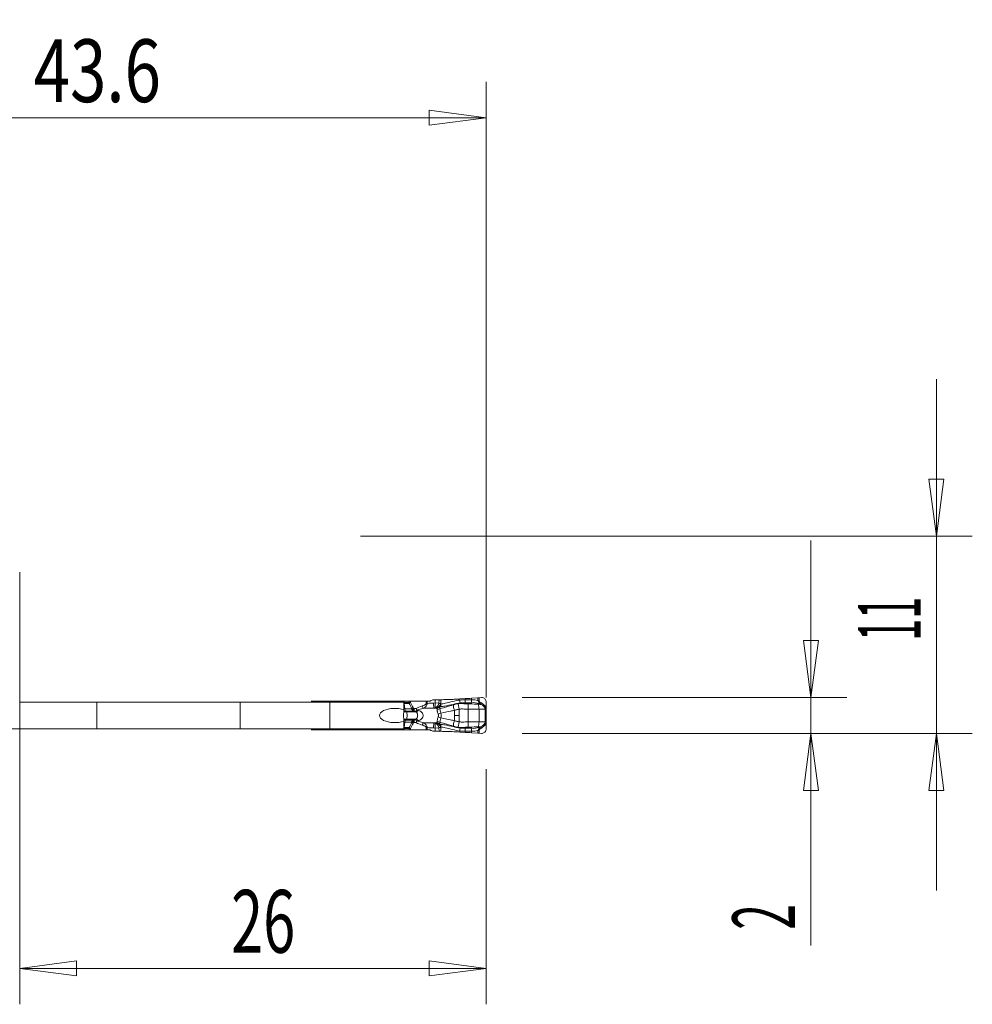
# Model space of a CAD drawing. Units: millimetres. Extents: x -17.1 to 70.7, y -56.9 to 28.8.
# Drawn here: x 17.6 to 70.7, y -26.1 to 28.8 of the extents above; entities that cross this region are included whole.
import ezdxf

# ---------------------------------------------------------------- set-up
doc = ezdxf.new("R2010")
doc.units = ezdxf.units.MM
doc.layers.get('0').update_dxf_attribs({"linetype": 'CONTINUOUS'})
for name, color, linetype in [('1', 4, 'CONTINUOUS'), ('2', 7, 'CONTINUOUS'), ('SK2', 7, 'CONTINUOUS')]:
    doc.layers.add(name, color=color, linetype=linetype)
doc.styles.add('iso_b_vert', font='simplex.shx')
doc.dimstyles.get("Standard").update_dxf_attribs({"dimtxt": 0.18, "dimasz": 0.18, "dimexe": 0.18, "dimexo": 0.0625, "dimgap": 0.09, "dimtad": 1, "dimzin": 0, "dimdsep": 52, "dimtxsty": 'Standard', "dimcen": 0.09, "dimadec": 0, "dimazin": 0, "dimtfac": 1, "dimtdec": 4, "dimtofl": 0, "dimtmove": 0, "dimatfit": 3, "dimfxl": 1, "dimtolj": 1, "dimtzin": 0, "dimarcsym": 0})

# ---------------------------------------------------------------- blocks, each defined once
blk = doc.blocks.new('DimnDraft3D1')
at = {"layer": 'SK2', "lineweight": 13}
for p, q in [((0, 2), (0, 25.321553)), ((43.6, -9), (43.6, 25.321553)), ((0, 23.321553), (3.174998, 23.73955)), ((3.174998, 23.73955), (3.175002, 22.903557)), ((43.6, 23.321553), (40.424998, 23.73955)), ((40.425002, 22.903557), (40.424998, 23.73955)), ((0, 23.321553), (43.6, 23.321553)), ((0, 23.321553), (3.175002, 22.903557)), ((43.6, 23.321553), (40.425002, 22.903557))]:
    blk.add_line(p, q, dxfattribs=at)
at = {"layer": 'SK2', "lineweight": 18, "insert": (18.382895, 24.196553), "char_height": 3.5, "attachment_point": 7, "line_spacing_factor": 1.084337, "style": 'iso_b_vert'}
blk.add_mtext('\\W0.7640;43.6', dxfattribs=at)
blk = doc.blocks.new('_CLOSED')
at = {"lineweight": -2}
for p, q in [((-1, 0.166667), (0, 0)), ((-1, 0.166667), (-1, -0.166667)), ((0, 0), (-1, -0.166667)), ((0, 0), (-1, 0))]:
    blk.add_line(p, q, dxfattribs=at)
blk = doc.blocks.new('DimnDraft3D2')
at = {"layer": '2', "lineweight": 13}
for p, q in [((17.6, -2), (17.6, -26.100049)), ((43.6, -13), (43.6, -26.100049)), ((17.6, -24.100049), (20.774998, -23.682052)), ((43.6, -24.100049), (17.6, -24.100049)), ((17.6, -24.100049), (20.775002, -24.518045)), ((20.774998, -23.682052), (20.775002, -24.518045)), ((43.6, -24.100049), (40.424998, -23.682052)), ((40.425002, -24.518045), (40.424998, -23.682052)), ((43.6, -24.100049), (40.425002, -24.518045))]:
    blk.add_line(p, q, dxfattribs=at)
at = {"layer": '2', "lineweight": 18, "insert": (29.384211, -23.225049), "char_height": 3.5, "attachment_point": 7, "line_spacing_factor": 1.084337, "style": 'iso_b_vert'}
blk.add_mtext('\\W0.6740;26', dxfattribs=at)
blk = doc.blocks.new('DimnDraft3D3')
at = {"layer": '2', "lineweight": 13}
for p, q in [((68.7, 8.75), (68.7, -19.75)), ((68.282003, 3.174998), (69.117997, 3.175002)), ((68.7, 0), (68.282003, 3.174998)), ((68.7, 0), (69.117997, 3.175002)), ((36.6, 0), (70.7, 0)), ((45.6, -11), (70.7, -11)), ((68.7, -11), (68.282003, -14.175002)), ((68.7, -11), (69.117997, -14.174998)), ((69.117997, -14.174998), (68.282003, -14.175002))]:
    blk.add_line(p, q, dxfattribs=at)
at = {"layer": '2', "lineweight": 18, "insert": (67.825, -5.840789), "char_height": 3.5, "attachment_point": 7, "rotation": 90, "line_spacing_factor": 1.084337, "style": 'iso_b_vert'}
blk.add_mtext('\\W0.4657;11', dxfattribs=at)
blk = doc.blocks.new('DimnDraft3D4')
at = {"layer": '2', "lineweight": 13}
for p, q in [((61.7, -0.25), (61.7, -22.820789)), ((61.282003, -5.825002), (62.117997, -5.824998)), ((61.7, -9), (61.282003, -5.825002)), ((61.7, -9), (62.117997, -5.824998)), ((45.6, -9), (63.7, -9)), ((45.6, -11), (63.7, -11)), ((61.7, -11), (61.282003, -14.175002)), ((61.7, -11), (62.117997, -14.174998)), ((62.117997, -14.174998), (61.282003, -14.175002))]:
    blk.add_line(p, q, dxfattribs=at)
at = {"layer": '2', "lineweight": 18, "insert": (60.825, -21.945789), "char_height": 3.5, "attachment_point": 7, "rotation": 90, "line_spacing_factor": 1.084337, "style": 'iso_b_vert'}
blk.add_mtext('\\W0.5404;2', dxfattribs=at)

msp = doc.modelspace()

# ---------------------------------------------------------------- linework, layer by layer
at = {"layer": '1', "lineweight": 18}
for p, q in [((17.6, -9.25), (21.899, -9.25)), ((29.891, -9.25), (21.899, -9.25)), ((34.891, -9.25), (29.891, -9.25)), ((34.266, -9.2), (33.85, -9.2)), ((34.926, -9.2), (34.266, -9.2)), ((39.016, -9.25), (34.891, -9.25)), ((35.096, -9.2), (34.926, -9.2)), ((35.332, -9.2), (35.147, -9.2)), ((39.03, -9.2), (35.332, -9.2)), ((39.016, -9.687), (39.016, -9.25)), ((39.311, -9.2), (39.03, -9.2)), ((39.387, -9.2), (39.311, -9.2)), ((39.387, -9.2), (40.258, -9.2)), ((40.31, -9.2), (40.258, -9.2)), ((40.31, -9.2), (40.424, -9.2)), ((40.548, -9.159), (40.525, -9.173)), ((40.765, -9.125), (40.636, -9.133)), ((41.073, -9.118), (40.978, -9.118)), ((42.434, -9.061), (42.134, -9.079)), ((43.14, -9.012), (42.781, -9.038)), ((43.343, -9), (43.211, -9.007)), ((43.6, -9.469), (43.602, -9.253)), ((43.6, -10.503), (43.6, -9.497)), ((39.016, -10.75), (39.016, -10.313)), ((13.372, -10.75), (21.899, -10.75)), ((29.891, -10.75), (21.899, -10.75)), ((34.891, -10.75), (29.891, -10.75)), ((33.85, -10.8), (34.266, -10.8)), ((34.266, -10.8), (34.926, -10.8)), ((39.016, -10.75), (34.891, -10.75)), ((34.926, -10.8), (35.096, -10.8)), ((35.147, -10.8), (35.332, -10.8)), ((35.332, -10.8), (39.03, -10.8)), ((39.03, -10.8), (39.311, -10.8)), ((39.311, -10.8), (39.387, -10.8)), ((40.258, -10.8), (39.387, -10.8)), ((40.258, -10.8), (40.31, -10.8)), ((40.424, -10.8), (40.31, -10.8)), ((40.525, -10.827), (40.548, -10.841)), ((40.636, -10.867), (40.765, -10.875)), ((40.978, -10.882), (41.073, -10.882)), ((42.134, -10.921), (42.434, -10.939)), ((42.781, -10.962), (43.14, -10.988)), ((43.602, -10.747), (43.6, -10.531)), ((43.211, -10.993), (43.343, -11))]:
    msp.add_line(p, q, dxfattribs=at)
at = {"layer": '1', "lineweight": 13}
for p, q in [((21.899, -10.75), (21.899, -9.25)), ((29.891, -9.25), (29.891, -10.75)), ((34.266, -9.25), (34.266, -9.2)), ((34.891, -10.75), (34.891, -9.25)), ((34.926, -9.2), (34.897, -9.25)), ((35.332, -9.25), (35.332, -9.2)), ((39.016, -9.275), (39.03, -9.275)), ((39.033, -9.324), (39.016, -9.324)), ((39.03, -9.2), (39.03, -9.275)), ((39.03, -9.275), (39.311, -9.275)), ((39.033, -9.324), (39.069, -9.632)), ((39.318, -9.324), (39.033, -9.324)), ((39.311, -9.2), (39.311, -9.275)), ((39.387, -9.275), (39.311, -9.275)), ((39.387, -9.275), (39.387, -9.2)), ((40.258, -9.2), (40.258, -9.324)), ((40.31, -9.324), (40.258, -9.324)), ((40.31, -9.324), (40.31, -9.2)), ((40.753, -9.3), (40.669, -9.305)), ((40.682, -9.583), (40.669, -9.305)), ((40.765, -9.125), (40.753, -9.3)), ((40.965, -9.315), (40.753, -9.3)), ((40.766, -9.579), (40.753, -9.3)), ((40.965, -9.315), (40.978, -9.118)), ((40.976, -9.319), (40.965, -9.315)), ((41.073, -9.362), (41.073, -9.118)), ((42.134, -9.136), (42.134, -9.079)), ((42.434, -9.133), (42.434, -9.061)), ((42.781, -9.125), (42.781, -9.038)), ((43.14, -9.012), (43.14, -9.156)), ((43.211, -9.207), (43.211, -9.007)), ((39.007, -9.799), (39.149, -9.799)), ((39.007, -9.803), (39.152, -9.803)), ((39.01, -9.749), (39.106, -9.749)), ((39.016, -9.632), (39.069, -9.632)), ((39.069, -9.632), (39.451, -9.632)), ((39.106, -9.749), (39.549, -9.749)), ((39.149, -9.799), (39.673, -9.799)), ((39.149, -9.799), (39.152, -9.803)), ((39.152, -9.803), (39.682, -9.803)), ((40.682, -9.583), (40.766, -9.579)), ((40.778, -9.583), (40.682, -9.583)), ((40.766, -9.579), (40.778, -9.583)), ((41.829, -9.707), (41.829, -10)), ((42.094, -9.65), (42.033, -9.345)), ((42.094, -9.65), (42.094, -10)), ((42.605, -9.349), (42.594, -9.647)), ((42.594, -9.647), (42.594, -10.353)), ((43.204, -9.648), (43.204, -10.352)), ((43.6, -9.469), (43.526, -9.469)), ((43.544, -9.655), (43.597, -9.655)), ((43.544, -9.655), (43.544, -10.345)), ((43.548, -9.497), (43.6, -9.497)), ((43.597, -10.345), (43.597, -9.655)), ((39.007, -10.197), (39.152, -10.197)), ((39.007, -10.201), (39.149, -10.201)), ((39.01, -10.251), (39.106, -10.251)), ((39.016, -10.368), (39.069, -10.368)), ((39.033, -10.676), (39.069, -10.368)), ((39.069, -10.368), (39.451, -10.368)), ((39.106, -10.251), (39.549, -10.251)), ((39.149, -10.201), (39.152, -10.197)), ((39.149, -10.201), (39.673, -10.201)), ((39.152, -10.197), (39.682, -10.197)), ((40.669, -10.695), (40.682, -10.417)), ((40.778, -10.417), (40.682, -10.417)), ((40.766, -10.421), (40.682, -10.417)), ((40.753, -10.7), (40.766, -10.421)), ((40.778, -10.417), (40.766, -10.421)), ((41.829, -10.293), (41.829, -10)), ((42.094, -10.35), (42.033, -10.655)), ((42.094, -10.35), (42.094, -10)), ((42.605, -10.651), (42.594, -10.353)), ((43.544, -10.345), (43.597, -10.345)), ((34.266, -10.75), (34.266, -10.8)), ((34.926, -10.8), (34.897, -10.75)), ((35.332, -10.75), (35.332, -10.8)), ((39.033, -10.676), (39.016, -10.676)), ((39.016, -10.725), (39.03, -10.725)), ((39.03, -10.725), (39.311, -10.725)), ((39.03, -10.8), (39.03, -10.725)), ((39.318, -10.676), (39.033, -10.676)), ((39.387, -10.725), (39.311, -10.725)), ((39.311, -10.725), (39.311, -10.8)), ((39.387, -10.8), (39.387, -10.725)), ((40.31, -10.676), (40.258, -10.676)), ((40.258, -10.676), (40.258, -10.8)), ((40.31, -10.8), (40.31, -10.676)), ((40.669, -10.695), (40.753, -10.7)), ((40.753, -10.7), (40.965, -10.685)), ((40.765, -10.875), (40.753, -10.7)), ((40.965, -10.685), (40.976, -10.681)), ((40.965, -10.685), (40.978, -10.882)), ((41.073, -10.638), (41.073, -10.882)), ((42.134, -10.864), (42.134, -10.921)), ((42.434, -10.867), (42.434, -10.939)), ((42.781, -10.875), (42.781, -10.962)), ((43.14, -10.988), (43.14, -10.844)), ((43.211, -10.793), (43.211, -10.993)), ((43.6, -10.531), (43.526, -10.531)), ((43.548, -10.503), (43.6, -10.503))]:
    msp.add_line(p, q, dxfattribs=at)
at = {"layer": '1', "lineweight": 13, "extrusion": (0, 0, -1)}
for centre, major_axis, ratio, start_param, end_param in [((35.674, -9.13), (0.98, -0.302), 0.270086, 1.988076, 2.116392), ((35.674, -9.13), (0.999, -0.226), 0.206112, 1.873257, 2.079983), ((40.598, -10.015), (0.847, 0.196), 0.854591, -0.922001, -0.792533), ((40.622, -10), (1.242, 0), 0.483127, -2.415479, -2.060168), ((40.674, -10), (1.224, 0), 0.367758, -2.415479, -2.060168), ((42.974, -10), (6.118, 0), 0.073559, -2.060168, -1.954769), ((40.386, -10), (0.9, 0.04), 0.498193, -1.098323, -1.005258), ((40.622, -10), (1.242, 0), 0.483127, 2.060168, 2.415479), ((40.674, -10), (1.224, 0), 0.367758, 2.060168, 2.415479), ((42.974, -10), (6.118, 0), 0.073559, 1.954769, 2.060168), ((40.386, -10), (0.9, -0.04), 0.498193, 1.005258, 1.098323), ((35.674, -10.87), (0.98, 0.302), 0.270086, -2.116392, -1.988076), ((35.674, -10.87), (0.999, 0.226), 0.206112, -2.079983, -1.873257), ((40.598, -9.985), (0.847, -0.196), 0.854591, 0.792533, 0.922001)]:
    msp.add_ellipse(centre, major_axis=major_axis, ratio=ratio, start_param=start_param, end_param=end_param, dxfattribs=at)
at = {"layer": '1', "lineweight": 13}
for centre, major_axis, ratio, start_param, end_param in [((39.081, -9.275), (0, 0.15), 0.34202, 1.570796, 1.906772), ((39.439, -9.275), (0, 0.15), 0.848573, 1.570796, 1.906772), ((39.439, -9.275), (0.132, 0.07), 0.168583, 1.877489, 2.610183), ((42.974, -10), (-6.154, 0), 0.121869, -1.186824, -1.12303), ((40.753, -9.3), (-0.102, -0.282), 0.694069, 0.542728, 1.765945), ((40.764, -9.305), (-0.102, -0.282), 0.694069, 0.542728, 1.765945), ((42.134, -9.119), (0.022, -0.239), 0.006427, -1.501279, -0.704839), ((42.434, -9.116), (-0.008, -0.24), 0.002272, 0.730981, 1.50102), ((42.823, -9.109), (0.006, -0.24), 0.175234, -1.506316, -0.750535), ((43.198, -9.2), (0.0768, 0.064), 0.131171, -1.982372, -1.521679), ((43.295, -9.276), (-0.0526, -0.085), 0.13982, 0.7378, 1.575887), ((43.352, -9.312), (-0.0532, -0.0847), 0.139782, 0.739654, 1.576848), ((39.134, -9.566), (0, 0.2), 0.34202, 1.906772, 2.725211), ((39.383, -7.92), (0, 2), 0.34202, 2.725211, 2.792527), ((39.128, -10), (0, 0.21), 0.34202, -2.792527, -0.349066), ((39.578, -9.562), (0.137, 0.062), 0.148534, 1.887609, 2.749627), ((39.622, -9.566), (0, 0.2), 0.909654, 1.906772, 2.725211), ((39.593, -9.587), (0.123, 0.086), 0.203946, 1.855065, 2.618742), ((39.615, -9.606), (0.072, 0.131), 0.303884, 1.736287, 2.719193), ((39.642, -9.569), (-0.049, -0.194), 0.669878, -0.553929, -0.205864), ((39.648, -9.617), (0.02, 0.149), 0.33919, 1.617487, 2.774002), ((39.768, -9.517), (0.112, 0.278), 0.394318, -2.996607, -2.16841), ((39.776, -9.521), (0.111, 0.279), 0.391057, -2.996724, -2.163309), ((39.745, -9.602), (0.072, -0.132), 0.304525, -1.734996, -0.89338), ((40.09, -9.47), (0.037, -0.145), 0.332441, -1.656127, -0.517495), ((40.852, -9.429), (-0.298, 0.037), 0.756445, 1.744808, 2.285285), ((40.894, -9.869), (-0.289, -0.082), 0.201316, 1.638391, 2.185913), ((40.902, -9.353), (-0.042, 0.236), 0.675324, -2.395437, -1.801293), ((40.909, -9.352), (0.031, -0.238), 0.697921, 0.776305, 1.430604), ((40.861, -9.347), (0.137, 0.267), 0.677974, -1.354873, -1.289745), ((41.891, -9.707), (-0.115, 0.383), 0.149521, 0.632305, 1.52609), ((43.041, -9.648), (0.012, -0.4), 0.406594, 1.559012, 2.323253), ((43.514, -9.462), (-0.0833, -0.0553), 0.125168, 1.009019, 1.633848), ((43.536, -9.497), (-0.0846, -0.0533), 0.065248, 1.045868, 1.674131), ((39.134, -10.434), (0, -0.2), 0.34202, -2.725211, -1.906772), ((39.383, -12.08), (0, -2), 0.34202, -2.792527, -2.725211), ((39.578, -10.438), (0.137, -0.062), 0.148534, -2.749627, -1.887609), ((39.622, -10.434), (0, 0.2), 0.909654, 0.416382, 1.23482), ((39.593, -10.413), (-0.123, 0.086), 0.203946, 0.52285, 1.286528), ((39.615, -10.394), (-0.072, 0.131), 0.303884, 0.4224, 1.405305), ((39.642, -10.431), (-0.049, 0.194), 0.669878, 0.205864, 0.553929), ((39.648, -10.383), (-0.02, 0.149), 0.33919, 0.367591, 1.524106), ((39.768, -10.483), (-0.112, 0.278), 0.394318, -0.973182, -0.144985), ((39.776, -10.479), (-0.111, 0.279), 0.391057, -0.978283, -0.144868), ((39.745, -10.398), (0.072, 0.132), 0.304525, 0.89338, 1.734996), ((40.09, -10.53), (0.037, 0.145), 0.332441, 0.517495, 1.656127), ((40.753, -10.7), (0.102, -0.282), 0.694069, 1.375647, 2.598864), ((40.764, -10.695), (0.102, -0.282), 0.694069, 1.375647, 2.598864), ((40.852, -10.571), (0.298, 0.037), 0.756445, 0.856307, 1.396785), ((40.894, -10.131), (0.289, -0.082), 0.201316, 0.95568, 1.503202), ((41.891, -10.293), (-0.115, -0.383), 0.149521, -1.52609, -0.632305), ((43.041, -10.352), (0.012, 0.4), 0.406594, -2.323253, -1.559012), ((39.081, -10.725), (0, -0.15), 0.34202, -1.906772, -1.570796), ((39.439, -10.725), (0, 0.15), 0.848573, 1.23482, 1.570796), ((39.439, -10.725), (0.132, -0.07), 0.168583, -2.610183, -1.877489), ((42.974, -10), (-6.154, 0), 0.121869, 1.12303, 1.186824), ((40.868, -10.631), (0.172, 0.168), 0.082052, 0.518299, 0.779656), ((40.902, -10.647), (0.042, 0.236), 0.675324, -1.3403, -0.746156), ((40.909, -10.648), (-0.031, -0.238), 0.697921, 1.710989, 2.365287), ((40.861, -10.653), (-0.137, 0.267), 0.677974, -1.851847, -1.786719), ((42.134, -10.881), (0.022, 0.239), 0.006427, 0.704839, 1.501279), ((42.434, -10.884), (-0.008, 0.24), 0.002272, -1.50102, -0.730981), ((42.823, -10.891), (0.006, 0.24), 0.175234, 0.750535, 1.506316), ((43.198, -10.8), (0.0768, -0.064), 0.131171, 1.521679, 1.982372), ((43.295, -10.724), (-0.0526, 0.085), 0.13982, -1.575887, -0.7378), ((43.352, -10.688), (-0.0532, 0.0847), 0.139782, -1.576848, -0.739654), ((43.514, -10.538), (-0.0833, 0.0553), 0.125168, -1.633848, -1.009019), ((43.536, -10.503), (-0.0846, 0.0533), 0.065248, -1.674131, -1.045868)]:
    msp.add_ellipse(centre, major_axis=major_axis, ratio=ratio, start_param=start_param, end_param=end_param, dxfattribs=at)
at = {"layer": '1', "lineweight": 18}
for centre, major_axis, ratio, start_param, end_param in [((40.424, -9), (0.201, 0), 0.992601, -1.570796, -1.043976), ((40.648, -9.333), (0.058, -0.192), 0.998032, 2.910776, -2.910776), ((43.649, -9.497), (0, 0.4), 0.121869, 1.501502, 1.570796), ((40.424, -11), (-0.201, 0), 0.992601, -2.097617, -1.570796), ((40.648, -10.667), (0.058, 0.192), 0.998032, 2.910776, -2.910776), ((43.649, -10.503), (0, 0.4), 0.121869, 1.570796, 1.640091)]:
    msp.add_ellipse(centre, major_axis=major_axis, ratio=ratio, start_param=start_param, end_param=end_param, dxfattribs=at)
at = {"layer": '1', "lineweight": 18, "extrusion": (0, 0, -1)}
for centre, major_axis, ratio, start_param, end_param in [((40.764, -9.144), (0.302, 0.019), 0.060635, -1.562784, -0.776166), ((43.181, -9.024), (0.24, 0.015), 0.061458, -1.741123, -1.445128), ((38.495, -10), (0.836, 0), 0.478289, 0.898905, -0.898905), ((39.037, -10), (0, 0.4), 0.087159, -2.469701, -0.671891), ((40.764, -10.856), (0.302, -0.019), 0.060635, 0.776166, 1.562784), ((43.181, -10.976), (0.24, -0.015), 0.061458, 1.445128, 1.741123)]:
    msp.add_ellipse(centre, major_axis=major_axis, ratio=ratio, start_param=start_param, end_param=end_param, dxfattribs=at)
at = {"layer": '1', "lineweight": 18}
for points, knots in [([(35.147, -9.2), (35.134, -9.2), (35.121, -9.2), (35.104, -9.2), (35.1, -9.2), (35.096, -9.2)], [0, 0, 0, 0, 0.756103, 0.756103, 1, 1, 1, 1]), ([(42.134, -9.079), (42.051, -9.084), (41.969, -9.089), (41.806, -9.097), (41.726, -9.101), (41.57, -9.107), (41.494, -9.11), (41.294, -9.116), (41.175, -9.118), (41.073, -9.118)], [0, 0, 0, 0, 0.209829, 0.209829, 0.41959, 0.41959, 0.628965, 0.628965, 1, 1, 1, 1]), ([(43.602, -9.253), (43.602, -9.225), (43.598, -9.196), (43.579, -9.142), (43.565, -9.116), (43.53, -9.071), (43.508, -9.052), (43.461, -9.022), (43.434, -9.011), (43.386, -9.001), (43.364, -8.999), (43.343, -9)], [0, 0, 0, 0, 0.21144, 0.21144, 0.422897, 0.422897, 0.633935, 0.633935, 0.8424, 0.8424, 1, 1, 1, 1]), ([(35.096, -10.8), (35.106, -10.8), (35.115, -10.8), (35.132, -10.8), (35.139, -10.8), (35.147, -10.8)], [0, 0, 0, 0, 0.57585, 0.57585, 1, 1, 1, 1]), ([(41.073, -10.882), (41.131, -10.882), (41.195, -10.883), (41.328, -10.885), (41.4, -10.887), (41.547, -10.892), (41.625, -10.895), (41.842, -10.904), (41.989, -10.912), (42.134, -10.921)], [0, 0, 0, 0, 0.209394, 0.209394, 0.418674, 0.418674, 0.627953, 0.627953, 1, 1, 1, 1]), ([(43.343, -11), (43.37, -11.001), (43.398, -10.998), (43.45, -10.982), (43.476, -10.97), (43.52, -10.938), (43.54, -10.918), (43.572, -10.872), (43.584, -10.846), (43.599, -10.796), (43.602, -10.771), (43.602, -10.747)], [0, 0, 0, 0, 0.203364, 0.203364, 0.406586, 0.406586, 0.611968, 0.611968, 0.820738, 0.820738, 1, 1, 1, 1])]:
    msp.add_open_spline(points, degree=3, knots=knots, dxfattribs=at)
at = {"layer": '1', "lineweight": 13}
for points in [[(39.318, -9.324), (39.364, -9.419), (39.407, -9.515), (39.448, -9.611)], [(39.527, -9.562), (39.483, -9.465), (39.437, -9.368), (39.387, -9.275)], [(42.434, -9.133), (42.334, -9.13), (42.233, -9.127), (42.134, -9.136)], [(42.15, -9.301), (42.242, -9.29), (42.335, -9.292), (42.428, -9.295)], [(42.428, -9.295), (42.552, -9.299), (42.677, -9.29), (42.798, -9.285)], [(42.781, -9.125), (42.667, -9.128), (42.55, -9.137), (42.434, -9.133)], [(43.14, -9.156), (43.022, -9.132), (42.901, -9.122), (42.781, -9.125)], [(43.364, -9.319), (43.345, -9.307), (43.326, -9.295), (43.307, -9.283)], [(39.448, -9.611), (39.457, -9.625), (39.467, -9.638), (39.478, -9.649)], [(39.448, -9.611), (39.449, -9.618), (39.45, -9.625), (39.451, -9.632)], [(39.478, -9.649), (39.468, -9.644), (39.459, -9.638), (39.451, -9.632)], [(39.542, -9.587), (39.536, -9.579), (39.531, -9.571), (39.527, -9.562)], [(39.796, -9.71), (39.783, -9.707), (39.771, -9.704), (39.759, -9.701)], [(40.98, -9.498), (40.992, -9.507), (41.002, -9.515), (41.01, -9.521)], [(41.041, -9.508), (41.043, -9.507), (41.045, -9.507), (41.047, -9.507)], [(41.078, -9.364), (41.074, -9.369), (41.071, -9.375), (41.067, -9.38)], [(41.078, -9.364), (41.076, -9.363), (41.075, -9.362), (41.073, -9.362)], [(43.264, -9.344), (43.283, -9.356), (43.302, -9.368), (43.321, -9.38)], [(43.475, -9.5), (43.482, -9.509), (43.489, -9.519), (43.496, -9.528)], [(43.548, -9.497), (43.541, -9.487), (43.533, -9.478), (43.526, -9.469)], [(39.448, -10.389), (39.407, -10.485), (39.364, -10.581), (39.318, -10.676)], [(39.478, -10.351), (39.467, -10.362), (39.457, -10.375), (39.448, -10.389)], [(39.451, -10.368), (39.45, -10.375), (39.449, -10.382), (39.448, -10.389)], [(39.451, -10.368), (39.459, -10.362), (39.468, -10.356), (39.478, -10.351)], [(39.527, -10.438), (39.531, -10.429), (39.536, -10.421), (39.542, -10.413)], [(39.564, -10.394), (39.574, -10.388), (39.586, -10.385), (39.597, -10.383)], [(39.759, -10.299), (39.771, -10.296), (39.783, -10.293), (39.796, -10.29)], [(41.829, -10), (41.917, -10), (42.006, -10), (42.094, -10)], [(39.387, -10.725), (39.437, -10.632), (39.483, -10.535), (39.527, -10.438)], [(41.047, -10.493), (41.045, -10.493), (41.043, -10.493), (41.041, -10.492)], [(41.078, -10.636), (41.074, -10.631), (41.071, -10.625), (41.067, -10.62)], [(41.073, -10.638), (41.075, -10.638), (41.076, -10.637), (41.078, -10.636)], [(42.434, -10.867), (42.334, -10.87), (42.233, -10.873), (42.134, -10.864)], [(42.15, -10.699), (42.242, -10.71), (42.335, -10.708), (42.428, -10.705)], [(42.428, -10.705), (42.552, -10.701), (42.677, -10.71), (42.798, -10.715)], [(42.781, -10.875), (42.667, -10.872), (42.55, -10.863), (42.434, -10.867)], [(43.14, -10.844), (43.022, -10.868), (42.901, -10.878), (42.781, -10.875)], [(43.264, -10.656), (43.283, -10.644), (43.302, -10.632), (43.321, -10.62)], [(43.364, -10.681), (43.345, -10.693), (43.326, -10.705), (43.307, -10.717)], [(43.475, -10.5), (43.482, -10.491), (43.489, -10.481), (43.496, -10.472)], [(43.548, -10.503), (43.541, -10.513), (43.533, -10.522), (43.526, -10.531)]]:
    msp.add_open_spline(points, degree=3, dxfattribs=at)
for points, knots in [([(40.258, -9.324), (40.258, -9.326), (40.258, -9.327), (40.258, -9.335), (40.256, -9.342), (40.25, -9.355), (40.246, -9.361), (40.232, -9.38), (40.22, -9.39), (40.196, -9.408), (40.182, -9.416), (40.128, -9.444), (40.083, -9.459), (40.039, -9.47)], [0, 0, 0, 0, 0.016119, 0.016119, 0.08304, 0.08304, 0.164187, 0.164187, 0.329246, 0.329246, 0.492674, 0.492674, 1, 1, 1, 1]), ([(40.098, -9.603), (40.144, -9.582), (40.188, -9.554), (40.239, -9.502), (40.252, -9.487), (40.276, -9.452), (40.287, -9.432), (40.3, -9.397), (40.304, -9.384), (40.308, -9.358), (40.31, -9.346), (40.31, -9.33), (40.31, -9.327), (40.31, -9.324)], [0, 0, 0, 0, 0.447407, 0.447407, 0.605547, 0.605547, 0.784636, 0.784636, 0.885678, 0.885678, 0.977084, 0.977084, 1, 1, 1, 1]), ([(41.047, -9.507), (41.125, -9.5), (41.213, -9.488), (41.447, -9.448), (41.603, -9.416), (41.888, -9.352), (42.018, -9.317), (42.15, -9.301)], [0, 0, 0, 0, 0.271864, 0.271864, 0.680333, 0.680333, 1, 1, 1, 1]), ([(42.134, -9.136), (42.002, -9.15), (41.872, -9.184), (41.6, -9.256), (41.454, -9.291), (41.235, -9.338), (41.152, -9.354), (41.078, -9.364)], [0, 0, 0, 0, 0.334418, 0.334418, 0.734677, 0.734677, 1, 1, 1, 1]), ([(42.798, -9.285), (42.932, -9.279), (43.069, -9.29), (43.221, -9.332), (43.242, -9.338), (43.264, -9.344)], [0, 0, 0, 0, 0.860053, 0.860053, 1, 1, 1, 1]), ([(43.175, -9.234), (43.169, -9.22), (43.162, -9.205), (43.152, -9.184), (43.15, -9.178), (43.145, -9.169), (43.144, -9.166), (43.142, -9.162), (43.142, -9.16), (43.141, -9.158), (43.14, -9.157), (43.14, -9.156)], [0, 0, 0, 0, 0.565036, 0.565036, 0.802127, 0.802127, 0.909039, 0.909039, 0.963879, 0.963879, 1, 1, 1, 1]), ([(43.211, -9.207), (43.198, -9.198), (43.184, -9.188), (43.166, -9.175), (43.16, -9.171), (43.152, -9.165), (43.149, -9.163), (43.145, -9.16), (43.144, -9.159), (43.141, -9.157), (43.141, -9.157), (43.14, -9.156)], [0, 0, 0, 0, 0.550548, 0.550548, 0.792876, 0.792876, 0.904228, 0.904228, 0.964015, 0.964015, 1, 1, 1, 1]), ([(43.264, -9.344), (43.246, -9.329), (43.23, -9.313), (43.2, -9.277), (43.186, -9.257), (43.175, -9.234)], [0, 0, 0, 0, 0.484067, 0.484067, 1, 1, 1, 1]), ([(43.307, -9.283), (43.289, -9.272), (43.272, -9.261), (43.239, -9.236), (43.224, -9.222), (43.211, -9.207)], [0, 0, 0, 0, 0.502273, 0.502273, 1, 1, 1, 1]), ([(43.526, -9.469), (43.518, -9.458), (43.51, -9.447), (43.464, -9.39), (43.415, -9.351), (43.364, -9.319)], [0, 0, 0, 0, 0.176629, 0.176629, 1, 1, 1, 1]), ([(39.478, -9.649), (39.487, -9.669), (39.5, -9.687), (39.521, -9.707), (39.527, -9.712), (39.533, -9.717)], [0, 0, 0, 0, 0.74184, 0.74184, 1, 1, 1, 1]), ([(39.533, -9.717), (39.549, -9.729), (39.568, -9.739), (39.593, -9.748), (39.599, -9.75), (39.607, -9.752), (39.609, -9.752), (39.611, -9.753)], [0, 0, 0, 0, 0.709988, 0.709988, 0.922208, 0.922208, 1, 1, 1, 1]), ([(39.564, -9.606), (39.561, -9.605), (39.559, -9.603), (39.551, -9.598), (39.545, -9.593), (39.542, -9.587)], [0, 0, 0, 0, 0.300965, 0.300965, 1, 1, 1, 1]), ([(39.549, -9.749), (39.552, -9.749), (39.557, -9.75), (39.565, -9.751), (39.566, -9.752), (39.568, -9.752)], [0, 0, 0, 0, 0.779725, 0.779725, 1, 1, 1, 1]), ([(39.597, -9.617), (39.596, -9.617), (39.595, -9.617), (39.584, -9.615), (39.573, -9.611), (39.564, -9.606)], [0, 0, 0, 0, 0.084068, 0.084068, 1, 1, 1, 1]), ([(39.568, -9.752), (39.583, -9.76), (39.598, -9.767), (39.633, -9.783), (39.653, -9.791), (39.673, -9.799)], [0, 0, 0, 0, 0.441584, 0.441584, 1, 1, 1, 1]), ([(39.611, -9.753), (39.606, -9.754), (39.602, -9.754), (39.587, -9.755), (39.577, -9.754), (39.568, -9.752)], [0, 0, 0, 0, 0.317002, 0.317002, 1, 1, 1, 1]), ([(39.694, -9.602), (39.682, -9.608), (39.67, -9.612), (39.637, -9.619), (39.617, -9.62), (39.597, -9.617)], [0, 0, 0, 0, 0.392859, 0.392859, 1, 1, 1, 1]), ([(39.611, -9.753), (39.641, -9.753), (39.672, -9.748), (39.721, -9.727), (39.741, -9.715), (39.759, -9.701)], [0, 0, 0, 0, 0.594672, 0.594672, 1, 1, 1, 1]), ([(39.673, -9.799), (39.674, -9.8), (39.675, -9.8), (39.678, -9.801), (39.68, -9.802), (39.682, -9.803)], [0, 0, 0, 0, 0.333804, 0.333804, 1, 1, 1, 1]), ([(39.682, -9.803), (39.686, -9.804), (39.69, -9.806), (39.709, -9.816), (39.721, -9.826), (39.743, -9.851), (39.753, -9.867), (39.767, -9.901), (39.772, -9.918), (39.779, -9.958), (39.781, -9.98), (39.781, -10.025), (39.779, -10.048), (39.77, -10.09), (39.763, -10.109), (39.746, -10.145), (39.734, -10.161), (39.709, -10.184), (39.696, -10.191), (39.682, -10.197)], [0, 0, 0, 0, 0.029192, 0.029192, 0.136397, 0.136397, 0.265988, 0.265988, 0.377753, 0.377753, 0.504839, 0.504839, 0.632111, 0.632111, 0.762713, 0.762713, 0.902, 0.902, 1, 1, 1, 1]), ([(39.804, -9.712), (39.802, -9.712), (39.801, -9.712), (39.798, -9.711), (39.797, -9.711), (39.796, -9.71)], [0, 0, 0, 0, 0.666272, 0.666272, 1, 1, 1, 1]), ([(39.804, -10.288), (39.839, -10.279), (39.872, -10.268), (39.94, -10.237), (39.976, -10.214), (40.029, -10.161), (40.051, -10.132), (40.074, -10.079), (40.081, -10.056), (40.085, -10.023), (40.086, -10.014), (40.087, -9.978), (40.083, -9.951), (40.073, -9.92), (40.071, -9.914), (40.057, -9.88), (40.041, -9.855), (39.997, -9.805), (39.967, -9.781), (39.905, -9.745), (39.871, -9.731), (39.826, -9.718), (39.815, -9.715), (39.804, -9.712)], [0, 0, 0, 0, 0.120401, 0.120401, 0.267193, 0.267193, 0.387938, 0.387938, 0.46526, 0.46526, 0.495902, 0.495902, 0.581705, 0.581705, 0.603682, 0.603682, 0.705282, 0.705282, 0.836663, 0.836663, 0.962213, 0.962213, 1, 1, 1, 1]), ([(40.851, -9.6), (40.852, -9.6), (40.853, -9.599), (40.879, -9.588), (40.903, -9.573), (40.945, -9.538), (40.964, -9.519), (40.98, -9.498)], [0, 0, 0, 0, 0.021655, 0.021655, 0.549266, 0.549266, 1, 1, 1, 1]), ([(40.851, -9.6), (40.853, -9.6), (40.854, -9.6), (40.885, -9.593), (40.915, -9.583), (40.967, -9.555), (40.99, -9.539), (41.01, -9.521)], [0, 0, 0, 0, 0.020972, 0.020972, 0.549262, 0.549262, 1, 1, 1, 1]), ([(40.851, -9.6), (40.854, -9.603), (40.857, -9.605), (40.867, -9.616), (40.873, -9.626), (40.877, -9.644), (40.877, -9.651), (40.876, -9.658)], [0, 0, 0, 0, 0.167536, 0.167536, 0.701522, 0.701522, 1, 1, 1, 1]), ([(40.876, -9.658), (40.873, -9.687), (40.873, -9.721), (40.88, -9.765), (40.881, -9.772), (40.889, -9.817), (40.902, -9.858), (40.923, -9.906), (40.926, -9.914), (40.93, -9.921)], [0, 0, 0, 0, 0.418541, 0.418541, 0.495636, 0.495636, 0.919268, 0.919268, 1, 1, 1, 1]), ([(41.067, -9.38), (41.052, -9.402), (41.035, -9.426), (41.011, -9.458), (41.004, -9.467), (40.992, -9.483), (40.986, -9.49), (40.98, -9.498)], [0, 0, 0, 0, 0.597224, 0.597224, 0.806459, 0.806459, 1, 1, 1, 1]), ([(41.01, -9.521), (41.012, -9.52), (41.013, -9.519), (41.016, -9.516), (41.018, -9.515), (41.026, -9.511), (41.032, -9.509), (41.039, -9.508), (41.04, -9.508), (41.041, -9.508)], [0, 0, 0, 0, 0.140335, 0.140335, 0.313325, 0.313325, 0.854437, 0.854437, 1, 1, 1, 1]), ([(41.026, -9.624), (41.03, -9.592), (41.027, -9.563), (41.016, -9.532), (41.013, -9.527), (41.01, -9.521)], [0, 0, 0, 0, 0.807289, 0.807289, 1, 1, 1, 1]), ([(41.765, -9.408), (41.699, -9.427), (41.634, -9.446), (41.411, -9.511), (41.256, -9.557), (41.086, -9.607), (41.056, -9.615), (41.026, -9.624)], [0, 0, 0, 0, 0.244916, 0.244916, 0.864564, 0.864564, 1, 1, 1, 1]), ([(41.074, -9.869), (41.058, -9.823), (41.047, -9.777), (41.034, -9.703), (41.031, -9.673), (41.027, -9.639), (41.027, -9.631), (41.026, -9.624)], [0, 0, 0, 0, 0.491647, 0.491647, 0.875374, 0.875374, 1, 1, 1, 1]), ([(41.074, -9.869), (41.082, -9.867), (41.091, -9.866), (41.254, -9.833), (41.428, -9.796), (41.681, -9.74), (41.755, -9.724), (41.829, -9.707)], [0, 0, 0, 0, 0.037828, 0.037828, 0.727109, 0.727109, 1, 1, 1, 1]), ([(41.074, -10.131), (41.084, -10.089), (41.09, -10.046), (41.09, -9.957), (41.084, -9.912), (41.074, -9.869)], [0, 0, 0, 0, 0.491839, 0.491839, 1, 1, 1, 1]), ([(42.033, -9.345), (41.988, -9.351), (41.943, -9.358), (41.876, -9.374), (41.853, -9.381), (41.808, -9.395), (41.787, -9.401), (41.765, -9.408)], [0, 0, 0, 0, 0.491351, 0.491351, 0.753051, 0.753051, 1, 1, 1, 1]), ([(41.829, -9.707), (41.829, -9.707), (41.829, -9.707), (41.854, -9.701), (41.878, -9.695), (41.928, -9.684), (41.953, -9.678), (42.016, -9.664), (42.055, -9.656), (42.094, -9.65), (42.094, -9.65), (42.094, -9.65)], [0, 0, 0, 0, 0.00022, 0.00022, 0.28207, 0.28207, 0.563941, 0.563941, 0.99978, 0.99978, 1, 1, 1, 1]), ([(42.605, -9.349), (42.599, -9.349), (42.593, -9.349), (42.484, -9.345), (42.38, -9.342), (42.273, -9.337), (42.268, -9.337), (42.222, -9.335), (42.181, -9.335), (42.104, -9.338), (42.068, -9.34), (42.033, -9.345)], [0, 0, 0, 0, 0.03083, 0.03083, 0.572662, 0.572662, 0.596526, 0.596526, 0.811743, 0.811743, 1, 1, 1, 1]), ([(42.094, -9.65), (42.118, -9.646), (42.142, -9.642), (42.198, -9.638), (42.231, -9.636), (42.267, -9.636), (42.271, -9.636), (42.375, -9.637), (42.476, -9.642), (42.582, -9.646), (42.588, -9.646), (42.594, -9.647)], [0, 0, 0, 0, 0.144623, 0.144623, 0.340113, 0.340113, 0.361421, 0.361421, 0.965091, 0.965091, 1, 1, 1, 1]), ([(42.594, -9.647), (42.637, -9.648), (42.679, -9.648), (42.887, -9.651), (43.052, -9.651), (43.204, -9.648)], [0, 0, 0, 0, 0.202374, 0.202374, 1, 1, 1, 1]), ([(43.152, -9.371), (43.013, -9.365), (42.864, -9.359), (42.679, -9.352), (42.642, -9.351), (42.605, -9.349)], [0, 0, 0, 0, 0.802218, 0.802218, 1, 1, 1, 1]), ([(43.321, -9.38), (43.277, -9.378), (43.234, -9.377), (43.178, -9.373), (43.165, -9.372), (43.152, -9.371)], [0, 0, 0, 0, 0.776503, 0.776503, 1, 1, 1, 1]), ([(43.204, -9.648), (43.214, -9.648), (43.224, -9.647), (43.289, -9.648), (43.345, -9.65), (43.448, -9.652), (43.496, -9.654), (43.544, -9.655)], [0, 0, 0, 0, 0.088079, 0.088079, 0.576107, 0.576107, 1, 1, 1, 1]), ([(43.321, -9.38), (43.369, -9.405), (43.415, -9.436), (43.46, -9.483), (43.468, -9.491), (43.475, -9.5)], [0, 0, 0, 0, 0.828686, 0.828686, 1, 1, 1, 1]), ([(43.496, -9.528), (43.513, -9.55), (43.527, -9.574), (43.541, -9.618), (43.544, -9.637), (43.544, -9.655)], [0, 0, 0, 0, 0.595895, 0.595895, 1, 1, 1, 1]), ([(43.597, -9.655), (43.597, -9.632), (43.594, -9.609), (43.58, -9.555), (43.565, -9.524), (43.548, -9.497)], [0, 0, 0, 0, 0.412057, 0.412057, 1, 1, 1, 1]), ([(39.533, -10.283), (39.525, -10.289), (39.517, -10.296), (39.497, -10.318), (39.486, -10.334), (39.478, -10.351)], [0, 0, 0, 0, 0.344099, 0.344099, 1, 1, 1, 1]), ([(39.611, -10.247), (39.591, -10.252), (39.57, -10.26), (39.545, -10.274), (39.539, -10.278), (39.533, -10.283)], [0, 0, 0, 0, 0.735193, 0.735193, 1, 1, 1, 1]), ([(39.542, -10.413), (39.545, -10.408), (39.549, -10.403), (39.557, -10.398), (39.56, -10.396), (39.564, -10.394)], [0, 0, 0, 0, 0.607628, 0.607628, 1, 1, 1, 1]), ([(39.568, -10.248), (39.566, -10.248), (39.565, -10.249), (39.557, -10.25), (39.552, -10.251), (39.549, -10.251)], [0, 0, 0, 0, 0.220275, 0.220275, 1, 1, 1, 1]), ([(39.673, -10.201), (39.653, -10.209), (39.633, -10.217), (39.598, -10.233), (39.583, -10.24), (39.568, -10.248)], [0, 0, 0, 0, 0.558477, 0.558477, 1, 1, 1, 1]), ([(39.568, -10.248), (39.573, -10.247), (39.578, -10.246), (39.592, -10.245), (39.602, -10.246), (39.611, -10.247)], [0, 0, 0, 0, 0.357651, 0.357651, 1, 1, 1, 1]), ([(39.597, -10.383), (39.613, -10.381), (39.628, -10.381), (39.661, -10.385), (39.678, -10.39), (39.694, -10.398)], [0, 0, 0, 0, 0.468523, 0.468523, 1, 1, 1, 1]), ([(39.759, -10.299), (39.735, -10.28), (39.708, -10.266), (39.658, -10.25), (39.635, -10.247), (39.611, -10.247)], [0, 0, 0, 0, 0.543977, 0.543977, 1, 1, 1, 1]), ([(39.682, -10.197), (39.68, -10.198), (39.678, -10.199), (39.675, -10.2), (39.674, -10.2), (39.673, -10.201)], [0, 0, 0, 0, 0.666196, 0.666196, 1, 1, 1, 1]), ([(39.796, -10.29), (39.797, -10.289), (39.798, -10.289), (39.801, -10.288), (39.802, -10.288), (39.804, -10.288)], [0, 0, 0, 0, 0.333728, 0.333728, 1, 1, 1, 1]), ([(40.31, -10.676), (40.31, -10.663), (40.309, -10.649), (40.305, -10.621), (40.301, -10.605), (40.288, -10.569), (40.276, -10.548), (40.237, -10.49), (40.202, -10.459), (40.159, -10.43), (40.151, -10.425), (40.129, -10.412), (40.114, -10.404), (40.098, -10.397)], [0, 0, 0, 0, 0.097685, 0.097685, 0.212989, 0.212989, 0.39416, 0.39416, 0.774112, 0.774112, 0.851521, 0.851521, 1, 1, 1, 1]), ([(40.876, -10.342), (40.878, -10.356), (40.875, -10.369), (40.865, -10.387), (40.858, -10.394), (40.851, -10.4)], [0, 0, 0, 0, 0.579744, 0.579744, 1, 1, 1, 1]), ([(40.98, -10.502), (40.967, -10.485), (40.952, -10.469), (40.911, -10.432), (40.883, -10.413), (40.853, -10.401), (40.852, -10.4), (40.851, -10.4)], [0, 0, 0, 0, 0.365728, 0.365728, 0.978437, 0.978437, 1, 1, 1, 1]), ([(41.01, -10.479), (40.994, -10.464), (40.976, -10.451), (40.925, -10.421), (40.89, -10.408), (40.854, -10.4), (40.853, -10.4), (40.851, -10.4)], [0, 0, 0, 0, 0.365725, 0.365725, 0.979118, 0.979118, 1, 1, 1, 1]), ([(40.93, -10.079), (40.927, -10.084), (40.924, -10.09), (40.902, -10.14), (40.888, -10.185), (40.874, -10.27), (40.873, -10.31), (40.876, -10.342)], [0, 0, 0, 0, 0.060977, 0.060977, 0.525862, 0.525862, 1, 1, 1, 1]), ([(40.93, -9.921), (40.938, -9.938), (40.944, -9.955), (40.949, -9.982), (40.949, -9.992), (40.949, -10.02), (40.946, -10.038), (40.937, -10.064), (40.934, -10.071), (40.93, -10.079)], [0, 0, 0, 0, 0.335734, 0.335734, 0.507285, 0.507285, 0.847454, 0.847454, 1, 1, 1, 1]), ([(41.01, -10.479), (41.017, -10.467), (41.021, -10.454), (41.028, -10.42), (41.029, -10.399), (41.026, -10.376)], [0, 0, 0, 0, 0.429406, 0.429406, 1, 1, 1, 1]), ([(41.026, -10.376), (41.028, -10.347), (41.032, -10.311), (41.045, -10.232), (41.055, -10.19), (41.07, -10.142), (41.072, -10.136), (41.074, -10.131)], [0, 0, 0, 0, 0.488367, 0.488367, 0.942436, 0.942436, 1, 1, 1, 1]), ([(41.765, -10.592), (41.699, -10.573), (41.634, -10.554), (41.411, -10.489), (41.256, -10.443), (41.086, -10.393), (41.056, -10.385), (41.026, -10.376)], [0, 0, 0, 0, 0.244916, 0.244916, 0.864564, 0.864564, 1, 1, 1, 1]), ([(41.074, -10.131), (41.082, -10.133), (41.091, -10.134), (41.254, -10.167), (41.428, -10.204), (41.681, -10.26), (41.755, -10.276), (41.829, -10.293)], [0, 0, 0, 0, 0.037828, 0.037828, 0.727109, 0.727109, 1, 1, 1, 1]), ([(41.829, -10.293), (41.829, -10.293), (41.829, -10.293), (41.854, -10.299), (41.878, -10.305), (41.928, -10.316), (41.953, -10.322), (42.016, -10.336), (42.055, -10.344), (42.094, -10.35), (42.094, -10.35), (42.094, -10.35)], [0, 0, 0, 0, 0.00022, 0.00022, 0.28207, 0.28207, 0.563941, 0.563941, 0.99978, 0.99978, 1, 1, 1, 1]), ([(42.094, -10.35), (42.118, -10.354), (42.142, -10.358), (42.198, -10.362), (42.231, -10.364), (42.267, -10.364), (42.271, -10.364), (42.375, -10.363), (42.476, -10.358), (42.582, -10.354), (42.588, -10.354), (42.594, -10.353)], [0, 0, 0, 0, 0.144623, 0.144623, 0.340113, 0.340113, 0.361421, 0.361421, 0.965091, 0.965091, 1, 1, 1, 1]), ([(42.594, -10.353), (42.637, -10.352), (42.679, -10.352), (42.887, -10.349), (43.052, -10.349), (43.204, -10.352)], [0, 0, 0, 0, 0.202374, 0.202374, 1, 1, 1, 1]), ([(43.204, -10.352), (43.214, -10.352), (43.224, -10.353), (43.289, -10.352), (43.345, -10.35), (43.448, -10.348), (43.496, -10.346), (43.544, -10.345)], [0, 0, 0, 0, 0.088079, 0.088079, 0.576107, 0.576107, 1, 1, 1, 1]), ([(43.496, -10.472), (43.513, -10.45), (43.527, -10.426), (43.541, -10.382), (43.544, -10.363), (43.544, -10.345)], [0, 0, 0, 0, 0.595895, 0.595895, 1, 1, 1, 1]), ([(43.597, -10.345), (43.597, -10.368), (43.594, -10.391), (43.58, -10.445), (43.565, -10.476), (43.548, -10.503)], [0, 0, 0, 0, 0.412057, 0.412057, 1, 1, 1, 1]), ([(40.039, -10.53), (40.054, -10.534), (40.069, -10.538), (40.127, -10.557), (40.171, -10.574), (40.22, -10.61), (40.232, -10.62), (40.247, -10.64), (40.252, -10.648), (40.257, -10.662), (40.258, -10.669), (40.258, -10.676)], [0, 0, 0, 0, 0.17416, 0.17416, 0.671976, 0.671976, 0.838227, 0.838227, 0.929661, 0.929661, 1, 1, 1, 1]), ([(41.067, -10.62), (41.052, -10.598), (41.035, -10.574), (41.011, -10.542), (41.004, -10.533), (40.992, -10.517), (40.986, -10.51), (40.98, -10.502)], [0, 0, 0, 0, 0.597224, 0.597224, 0.806459, 0.806459, 1, 1, 1, 1]), ([(41.041, -10.492), (41.036, -10.492), (41.031, -10.49), (41.024, -10.488), (41.022, -10.487), (41.018, -10.485), (41.016, -10.484), (41.013, -10.481), (41.012, -10.48), (41.01, -10.479)], [0, 0, 0, 0, 0.538704, 0.538704, 0.684467, 0.684467, 0.858676, 0.858676, 1, 1, 1, 1]), ([(41.047, -10.493), (41.125, -10.5), (41.213, -10.512), (41.447, -10.552), (41.603, -10.584), (41.888, -10.648), (42.018, -10.683), (42.15, -10.699)], [0, 0, 0, 0, 0.271864, 0.271864, 0.680333, 0.680333, 1, 1, 1, 1]), ([(42.134, -10.864), (42.002, -10.85), (41.872, -10.816), (41.6, -10.744), (41.454, -10.709), (41.235, -10.662), (41.152, -10.646), (41.078, -10.636)], [0, 0, 0, 0, 0.334418, 0.334418, 0.734677, 0.734677, 1, 1, 1, 1]), ([(42.033, -10.655), (41.988, -10.649), (41.943, -10.642), (41.876, -10.626), (41.853, -10.619), (41.808, -10.605), (41.787, -10.599), (41.765, -10.592)], [0, 0, 0, 0, 0.491351, 0.491351, 0.753051, 0.753051, 1, 1, 1, 1]), ([(42.605, -10.651), (42.599, -10.651), (42.593, -10.651), (42.484, -10.655), (42.38, -10.658), (42.273, -10.663), (42.268, -10.663), (42.222, -10.665), (42.181, -10.665), (42.104, -10.662), (42.068, -10.66), (42.033, -10.655)], [0, 0, 0, 0, 0.03083, 0.03083, 0.572662, 0.572662, 0.596526, 0.596526, 0.811743, 0.811743, 1, 1, 1, 1]), ([(43.152, -10.629), (43.013, -10.635), (42.864, -10.641), (42.679, -10.648), (42.642, -10.649), (42.605, -10.651)], [0, 0, 0, 0, 0.802218, 0.802218, 1, 1, 1, 1]), ([(42.798, -10.715), (42.932, -10.721), (43.069, -10.71), (43.221, -10.668), (43.242, -10.662), (43.264, -10.656)], [0, 0, 0, 0, 0.860053, 0.860053, 1, 1, 1, 1]), ([(43.175, -10.766), (43.169, -10.78), (43.162, -10.795), (43.152, -10.816), (43.15, -10.822), (43.145, -10.831), (43.144, -10.834), (43.142, -10.838), (43.142, -10.84), (43.141, -10.842), (43.14, -10.843), (43.14, -10.844)], [0, 0, 0, 0, 0.565036, 0.565036, 0.802127, 0.802127, 0.909039, 0.909039, 0.963879, 0.963879, 1, 1, 1, 1]), ([(43.211, -10.793), (43.198, -10.802), (43.184, -10.812), (43.166, -10.825), (43.16, -10.829), (43.152, -10.835), (43.149, -10.837), (43.145, -10.84), (43.144, -10.841), (43.141, -10.843), (43.141, -10.843), (43.14, -10.844)], [0, 0, 0, 0, 0.550548, 0.550548, 0.792876, 0.792876, 0.904228, 0.904228, 0.964015, 0.964015, 1, 1, 1, 1]), ([(43.321, -10.62), (43.277, -10.622), (43.234, -10.623), (43.178, -10.627), (43.165, -10.628), (43.152, -10.629)], [0, 0, 0, 0, 0.776503, 0.776503, 1, 1, 1, 1]), ([(43.264, -10.656), (43.246, -10.671), (43.23, -10.687), (43.2, -10.723), (43.186, -10.743), (43.175, -10.766)], [0, 0, 0, 0, 0.484067, 0.484067, 1, 1, 1, 1]), ([(43.307, -10.717), (43.289, -10.728), (43.272, -10.739), (43.239, -10.764), (43.224, -10.778), (43.211, -10.793)], [0, 0, 0, 0, 0.502273, 0.502273, 1, 1, 1, 1]), ([(43.321, -10.62), (43.369, -10.595), (43.415, -10.564), (43.46, -10.517), (43.468, -10.509), (43.475, -10.5)], [0, 0, 0, 0, 0.828686, 0.828686, 1, 1, 1, 1]), ([(43.526, -10.531), (43.518, -10.542), (43.51, -10.553), (43.464, -10.61), (43.415, -10.649), (43.364, -10.681)], [0, 0, 0, 0, 0.176629, 0.176629, 1, 1, 1, 1])]:
    msp.add_open_spline(points, degree=3, knots=knots, dxfattribs=at)
at = {"layer": '1', "lineweight": 18}
for points in [[(42.781, -9.038), (42.667, -9.046), (42.55, -9.054), (42.434, -9.061)], [(42.434, -10.939), (42.55, -10.946), (42.667, -10.954), (42.781, -10.962)]]:
    msp.add_open_spline(points, degree=3, dxfattribs=at)

# ---------------------------------------------------------------- dimensions: what is measured, and where the dimension line sits
at = {"layer": '2', "lineweight": 13}
for base, p1, p2, picture, middle in [((68.7, -11), (36.6, 0), (45.6, -11), 'DimnDraft3D3', (68.7, -6.716)), ((61.7, -9), (45.6, -11), (45.6, -9), 'DimnDraft3D4', (61.7, -22.821))]:
    dim = msp.add_linear_dim(base=base, p1=p1, p2=p2, angle=90, dimstyle='Standard', override={"dimtxt": 3.5, "dimasz": 3.175, "dimexe": 2, "dimexo": 2, "dimgap": 1.75, "dimtad": 1, "dimtih": 0, "dimtoh": 0, "dimdec": 1, "dimzin": 8, "dimpost": '<>', "dimtxsty": 'iso_b_vert', "dimblk1": 'CLOSED', "dimblk2": 'CLOSED', "dimsah": 1, "dimclrd": 2, "dimclre": 2, "dimclrt": 7, "dimtofl": 1, "dimtmove": 0}, dxfattribs=at)
    dim.commit()
    dim.dimension.update_dxf_attribs({"geometry": picture, "text_midpoint": middle})
dim = msp.add_linear_dim(base=(17.6, -24.1), p1=(43.6, -13), p2=(17.6, -2), dimstyle='Standard', override={"dimtxt": 3.5, "dimasz": 3.175, "dimexe": 2, "dimexo": 2, "dimgap": 1.75, "dimtad": 1, "dimtih": 0, "dimdec": 1, "dimzin": 8, "dimpost": '<>', "dimtxsty": 'iso_b_vert', "dimblk1": 'CLOSED', "dimblk2": 'CLOSED', "dimsah": 1, "dimclrd": 2, "dimclre": 2, "dimclrt": 7, "dimtofl": 1, "dimtmove": 0}, dxfattribs=at)
dim.commit()
dim.dimension.update_dxf_attribs({"geometry": 'DimnDraft3D2', "text_midpoint": (28.509, -24.1)})
at = {"layer": 'SK2', "lineweight": 13}
dim = msp.add_linear_dim(base=(43.6, 23.322), p1=(0, 2), p2=(43.6, -9), dimstyle='Standard', override={"dimtxt": 3.5, "dimasz": 3.175, "dimexe": 2, "dimexo": 2, "dimgap": 1.75, "dimtad": 1, "dimtih": 0, "dimdec": 1, "dimzin": 8, "dimpost": '<>', "dimtxsty": 'iso_b_vert', "dimblk1": 'CLOSED', "dimblk2": 'CLOSED', "dimsah": 1, "dimclrd": 2, "dimclre": 2, "dimclrt": 7, "dimtofl": 1, "dimtmove": 0}, dxfattribs=at)
dim.commit()
dim.dimension.update_dxf_attribs({"geometry": 'DimnDraft3D1', "text_midpoint": (17.508, 23.322)})

doc.saveas('drawing.dxf')
